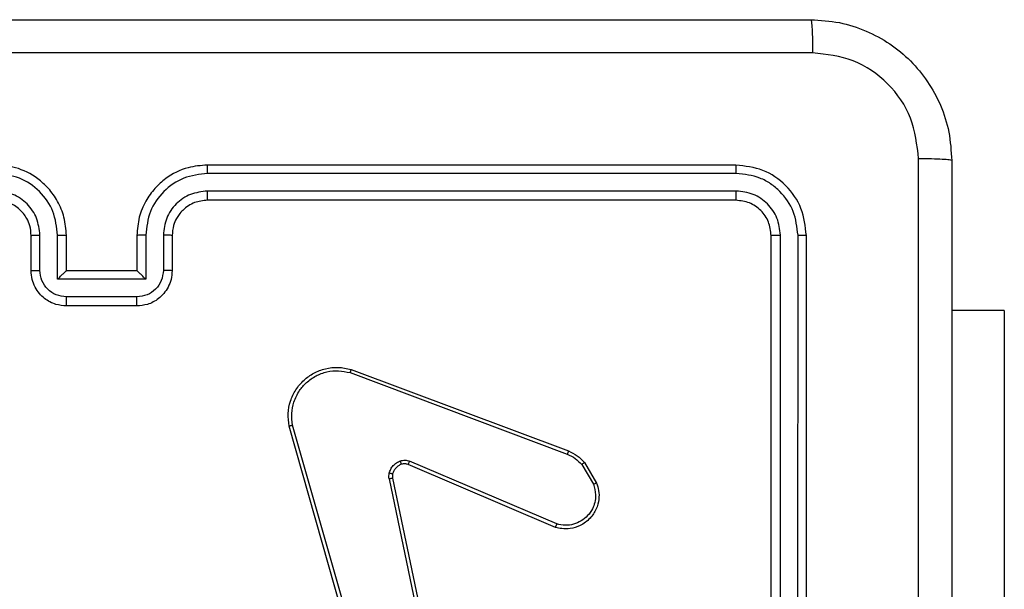
# Model space of a CAD drawing. Units: millimetres. Extents: x -4534 to 419958, y -3372 to 3108.
# Drawn here: x -435 to -379, y 1575 to 1608 of the extents above; entities that cross this region are included whole.
import ezdxf

# ---------------------------------------------------------------- set-up
doc = ezdxf.new("R2010")
doc.units = ezdxf.units.MM
doc.layers.add('Toestel 2D', color=7, linetype='Continuous', lineweight=20)

# ---------------------------------------------------------------- blocks, each defined once
blk = doc.blocks.new('wd1468')
at = {"color": 7, "linetype": 'Continuous', "lineweight": 25}
for p, q in [((-295.325, -36.6003), (-298.325, -36.6003)), ((-295.3227, -36.6477), (-298.3246, -36.6478)), ((-295.3227, -36.7478), (-298.3246, -36.7478)), ((-295.325, -36.8003), (-298.325, -36.8003)), ((-299.325, -37.2003), (-299.325, -37.0003)), ((-299.2753, -37.1981), (-299.2753, -36.998)), ((-299.1752, -37.2482), (-299.1752, -36.998)), ((-299.125, -37.2003), (-299.125, -37.0003)), ((-298.725, -37.0003), (-298.725, -37.2003)), ((-298.6749, -36.998), (-298.6749, -37.2482)), ((-298.5748, -36.998), (-298.5748, -37.1981)), ((-298.525, -37.0003), (-298.525, -37.2003)), ((-295.125, -40.0003), (-295.125, -37.0003)), ((-295.0725, -39.9999), (-295.0725, -36.9979)), ((-294.9725, -39.9999), (-294.9724, -36.9979)), ((-294.925, -40.0003), (-294.925, -37.0003)), ((-299.125, -37.2003), (-299.1251, -37.2003)), ((-298.725, -37.2003), (-299.125, -37.2003)), ((-298.725, -37.2003), (-298.725, -37.2003)), ((-298.6749, -37.2482), (-299.1752, -37.2482)), ((-298.7249, -37.3482), (-299.1252, -37.3482)), ((-298.725, -37.4003), (-299.125, -37.4003)), ((-293.8014, -37.4253), (-294.1, -37.4253)), ((-293.8014, -37.4253), (-293.8014, -39.4253)), ((-297.5152, -37.7785), (-296.2821, -38.2412)), ((-297.5091, -37.7603), (-296.2757, -38.2231)), ((-297.428, -39.6032), (-297.8609, -38.0819)), ((-297.4084, -39.5975), (-297.8412, -38.0765)), ((-296.3411, -38.6375), (-297.1771, -38.2812)), ((-296.3486, -38.6568), (-297.1854, -38.3002)), ((-296.2, -38.3009), (-296.1332, -38.4123)), ((-296.185, -38.289), (-296.1155, -38.4053)), ((-297.2928, -38.3806), (-297.0419, -39.5875)), ((-297.2737, -38.3771), (-297.0228, -39.5837))]:
    blk.add_line(p, q, dxfattribs=at)
for points, knots in [([(-302.95, -35.7753), (-302.0561, -35.7753), (-300.2679, -35.7753), (-297.5822, -35.7753), (-295.794, -35.7753), (-294.9, -35.7753)], [0, 0, 0, 0, 0.333296, 0.666702, 1, 1, 1, 1]), ([(-294.9, -35.7753), (-294.8987, -35.7781), (-294.896, -35.7837), (-294.8925, -35.8265), (-294.89, -35.8883), (-294.8896, -35.9381), (-294.8893, -35.963)], [0, 0, 0, 0, 0.2504283, 0.5001305, 0.7500649, 1, 1, 1, 1]), ([(-294.9, -35.7753), (-294.8455, -35.7786), (-294.7378, -35.785), (-294.5377, -35.8499), (-294.32, -35.9954), (-294.1745, -36.2131), (-294.1097, -36.4133), (-294.1033, -36.5208), (-294.1, -36.5753)], [0, 0, 0, 0, 0.130547, 0.257575, 0.500017, 0.742667, 0.869631, 1, 1, 1, 1]), ([(-294.8893, -35.963), (-295.7858, -35.963), (-297.5786, -35.9631), (-300.2714, -35.9631), (-302.0643, -35.963), (-302.9608, -35.963)], [0, 0, 0, 0, 0.333336, 0.666664, 1, 1, 1, 1]), ([(-294.2877, -36.5646), (-294.2968, -36.4859), (-294.3149, -36.3283), (-294.4539, -36.1292), (-294.6532, -35.9907), (-294.8106, -35.9722), (-294.8893, -35.963)], [0, 0, 0, 0, 0.2499527, 0.5000543, 0.7499664, 1, 1, 1, 1]), ([(-299.125, -37.0003), (-299.1277, -36.9653), (-299.1328, -36.8978), (-299.1711, -36.8068), (-299.2232, -36.733), (-299.301, -36.6628), (-299.4034, -36.6103), (-299.4878, -36.6034), (-299.525, -36.6003)], [0, 0, 0, 0, 0.167274, 0.32254, 0.465787, 0.596999, 0.822389, 1, 1, 1, 1]), ([(-298.325, -36.6003), (-298.362, -36.6033), (-298.4461, -36.6102), (-298.5483, -36.6623), (-298.6263, -36.7324), (-298.6787, -36.8062), (-298.7172, -36.8974), (-298.7224, -36.9652), (-298.725, -37.0003)], [0, 0, 0, 0, 0.176491, 0.40151, 0.532813, 0.67634, 0.832073, 1, 1, 1, 1]), ([(-298.3246, -36.6478), (-298.3246, -36.6415), (-298.3247, -36.6289), (-298.3248, -36.6133), (-298.3249, -36.6025), (-298.325, -36.601), (-298.325, -36.6003)], [0, 0, 0, 0, 0.25013, 0.499989, 0.749817, 1, 1, 1, 1]), ([(-295.3227, -36.6477), (-295.3227, -36.6407), (-295.3228, -36.6266), (-295.3235, -36.6111), (-295.3242, -36.602), (-295.3248, -36.6009), (-295.325, -36.6003)], [0, 0, 0, 0, 0.279854, 0.55913, 0.779563, 1, 1, 1, 1]), ([(-294.925, -37.0003), (-294.931, -36.9479), (-294.9431, -36.8432), (-295.0355, -36.7109), (-295.1678, -36.6184), (-295.2726, -36.6063), (-295.325, -36.6003)], [0, 0, 0, 0, 0.249959, 0.499872, 0.74985, 1, 1, 1, 1]), ([(-294.2878, -40.6003), (-294.2878, -39.9273), (-294.2878, -38.5814), (-294.2877, -37.2369), (-294.2877, -36.5646)], [0, 0, 0, 0, 0.499992, 1, 1, 1, 1]), ([(-294.1, -36.5753), (-294.103, -36.574), (-294.1088, -36.5713), (-294.1511, -36.5678), (-294.2129, -36.5653), (-294.2627, -36.5648), (-294.2877, -36.5646)], [0, 0, 0, 0, 0.249933, 0.499884, 0.749602, 1, 1, 1, 1]), ([(-294.1, -36.5753), (-294.1, -37.4693), (-294.1, -39.2575), (-294.1, -41.9431), (-294.1, -43.7313), (-294.1, -44.6253)], [0, 0, 0, 0, 0.333296, 0.666701, 1, 1, 1, 1]), ([(-299.1752, -36.998), (-299.1805, -36.9521), (-299.1912, -36.8604), (-299.272, -36.7446), (-299.3881, -36.6645), (-299.4796, -36.6533), (-299.5254, -36.6478)], [0, 0, 0, 0, 0.250455, 0.500145, 0.750094, 1, 1, 1, 1]), ([(-298.3246, -36.6478), (-298.3704, -36.6533), (-298.462, -36.6645), (-298.5781, -36.7446), (-298.6589, -36.8604), (-298.6695, -36.9521), (-298.6749, -36.998)], [0, 0, 0, 0, 0.249904, 0.499854, 0.749547, 1, 1, 1, 1]), ([(-294.9724, -36.9979), (-294.978, -36.9523), (-294.989, -36.8609), (-295.0562, -36.7633), (-295.1266, -36.7051), (-295.2078, -36.6607), (-295.2768, -36.6529), (-295.3227, -36.6477)], [0, 0, 0, 0, 0.249619, 0.499219, 0.623818, 0.749844, 1, 1, 1, 1]), ([(-299.2753, -36.998), (-299.2792, -36.9653), (-299.2872, -36.9), (-299.3443, -36.8171), (-299.4271, -36.7593), (-299.4926, -36.7517), (-299.5254, -36.7478)], [0, 0, 0, 0, 0.2499405, 0.4998773, 0.7495669, 1, 1, 1, 1]), ([(-298.3246, -36.7478), (-298.3573, -36.7518), (-298.4228, -36.7598), (-298.5057, -36.817), (-298.5634, -36.8997), (-298.571, -36.9652), (-298.5748, -36.998)], [0, 0, 0, 0, 0.249901, 0.4998479, 0.7495441, 1, 1, 1, 1]), ([(-298.325, -36.8003), (-298.325, -36.8001), (-298.325, -36.7997), (-298.3249, -36.7965), (-298.3248, -36.7916), (-298.3247, -36.785), (-298.3247, -36.777), (-298.3247, -36.7678), (-298.3246, -36.758), (-298.3246, -36.7512), (-298.3246, -36.7478)], [0, 0, 0, 0, 0.125019, 0.250193, 0.375209, 0.499998, 0.624725, 0.749788, 0.87496, 1, 1, 1, 1]), ([(-295.325, -36.8003), (-295.3247, -36.7993), (-295.324, -36.7972), (-295.3232, -36.7831), (-295.3227, -36.7657), (-295.3227, -36.7538), (-295.3227, -36.7478)], [0, 0, 0, 0, 0.2799125, 0.5590439, 0.779467, 1, 1, 1, 1]), ([(-295.0725, -36.9979), (-295.0762, -36.9652), (-295.0818, -36.9159), (-295.1135, -36.8579), (-295.1551, -36.8076), (-295.2248, -36.7596), (-295.29, -36.7517), (-295.3227, -36.7478)], [0, 0, 0, 0, 0.250154, 0.37617, 0.500784, 0.750382, 1, 1, 1, 1]), ([(-299.325, -37.0003), (-299.3265, -36.9819), (-299.3292, -36.9481), (-299.3513, -36.8963), (-299.3894, -36.8483), (-299.4505, -36.8086), (-299.4995, -36.8032), (-299.525, -36.8003)], [0, 0, 0, 0, 0.176048, 0.323729, 0.533026, 0.756668, 1, 1, 1, 1]), ([(-298.325, -36.8003), (-298.3496, -36.8029), (-298.3875, -36.8068), (-298.4337, -36.8309), (-298.4632, -36.8542), (-298.4852, -36.8793), (-298.5033, -36.9075), (-298.5206, -36.947), (-298.5234, -36.9808), (-298.525, -37.0003)], [0, 0, 0, 0, 0.2335351, 0.3599352, 0.4924432, 0.5921469, 0.6777233, 0.8137519, 1, 1, 1, 1]), ([(-295.125, -37.0003), (-295.128, -36.9741), (-295.134, -36.9218), (-295.1803, -36.8556), (-295.2464, -36.8093), (-295.2988, -36.8033), (-295.325, -36.8003)], [0, 0, 0, 0, 0.250017, 0.49987, 0.749793, 1, 1, 1, 1]), ([(-299.325, -37.0003), (-299.3243, -37), (-299.3227, -36.9994), (-299.3113, -36.9986), (-299.2948, -36.9981), (-299.2818, -36.998), (-299.2753, -36.998)], [0, 0, 0, 0, 0.250114, 0.499997, 0.749836, 1, 1, 1, 1]), ([(-299.1752, -36.998), (-299.1686, -36.998), (-299.1555, -36.9981), (-299.1389, -36.9986), (-299.1274, -36.9994), (-299.1258, -37), (-299.125, -37.0003)], [0, 0, 0, 0, 0.25017, 0.499999, 0.749908, 1, 1, 1, 1]), ([(-298.6749, -36.998), (-298.6814, -36.998), (-298.6945, -36.9981), (-298.7112, -36.9986), (-298.7227, -36.9994), (-298.7243, -37), (-298.725, -37.0003)], [0, 0, 0, 0, 0.2501642, 0.5000393, 0.7499369, 1, 1, 1, 1]), ([(-298.525, -37.0003), (-298.5258, -37), (-298.5274, -36.9994), (-298.5388, -36.9986), (-298.5553, -36.9981), (-298.5683, -36.998), (-298.5748, -36.998)], [0, 0, 0, 0, 0.250166, 0.49995, 0.749801, 1, 1, 1, 1]), ([(-295.125, -37.0003), (-295.124, -37), (-295.1219, -36.9992), (-295.1078, -36.9984), (-295.0904, -36.998), (-295.0785, -36.998), (-295.0725, -36.9979)], [0, 0, 0, 0, 0.279766, 0.559031, 0.779415, 1, 1, 1, 1]), ([(-294.9724, -36.9979), (-294.9654, -36.998), (-294.9514, -36.9981), (-294.9359, -36.9988), (-294.9267, -36.9995), (-294.9256, -37.0001), (-294.925, -37.0003)], [0, 0, 0, 0, 0.279835, 0.559232, 0.779534, 1, 1, 1, 1]), ([(-299.325, -37.2003), (-299.3241, -37.2), (-299.3221, -37.1994), (-299.3089, -37.1986), (-299.2925, -37.1982), (-299.281, -37.1982), (-299.2753, -37.1981)], [0, 0, 0, 0, 0.279876, 0.559026, 0.779479, 1, 1, 1, 1]), ([(-299.125, -37.4003), (-299.1453, -37.3985), (-299.1897, -37.3946), (-299.242, -37.3658), (-299.2798, -37.3295), (-299.3041, -37.2929), (-299.3215, -37.249), (-299.3239, -37.2169), (-299.325, -37.2003)], [0, 0, 0, 0, 0.1931549, 0.4237154, 0.5536392, 0.6930018, 0.841788, 1, 1, 1, 1]), ([(-299.1252, -37.3482), (-299.1448, -37.3459), (-299.184, -37.3411), (-299.2338, -37.3068), (-299.2684, -37.2571), (-299.273, -37.2178), (-299.2753, -37.1981)], [0, 0, 0, 0, 0.2498994, 0.4998402, 0.7495358, 1, 1, 1, 1]), ([(-299.1752, -37.2482), (-299.1697, -37.2427), (-299.1586, -37.2317), (-299.1452, -37.2186), (-299.1357, -37.2096), (-299.13, -37.2043), (-299.1262, -37.201), (-299.1255, -37.2005), (-299.1251, -37.2003)], [0, 0, 0, 0, 0.251471, 0.502518, 0.646475, 0.775624, 0.892442, 1, 1, 1, 1]), ([(-298.525, -37.2003), (-298.5262, -37.2169), (-298.5286, -37.2491), (-298.5461, -37.2931), (-298.5705, -37.3297), (-298.6084, -37.366), (-298.6606, -37.3946), (-298.7049, -37.3985), (-298.725, -37.4003)], [0, 0, 0, 0, 0.158738, 0.307904, 0.447495, 0.577493, 0.807751, 1, 1, 1, 1]), ([(-298.6749, -37.2482), (-298.6804, -37.2427), (-298.6915, -37.2317), (-298.7049, -37.2186), (-298.7144, -37.2096), (-298.72, -37.2043), (-298.7239, -37.201), (-298.7246, -37.2005), (-298.725, -37.2003)], [0, 0, 0, 0, 0.2514674, 0.5025148, 0.6465206, 0.7757153, 0.8924562, 1, 1, 1, 1]), ([(-298.5748, -37.1981), (-298.5771, -37.2178), (-298.5817, -37.2571), (-298.6163, -37.3068), (-298.666, -37.3411), (-298.7053, -37.3459), (-298.7249, -37.3482)], [0, 0, 0, 0, 0.250465, 0.500158, 0.750101, 1, 1, 1, 1]), ([(-298.525, -37.2003), (-298.526, -37.2), (-298.5279, -37.1994), (-298.5411, -37.1986), (-298.5576, -37.1982), (-298.5691, -37.1982), (-298.5748, -37.1981)], [0, 0, 0, 0, 0.279792, 0.559088, 0.779452, 1, 1, 1, 1]), ([(-299.125, -37.4003), (-299.125, -37.4001), (-299.1251, -37.3997), (-299.1251, -37.3965), (-299.1251, -37.3917), (-299.1251, -37.3852), (-299.1251, -37.3772), (-299.1252, -37.3681), (-299.1252, -37.3583), (-299.1252, -37.3516), (-299.1252, -37.3482)], [0, 0, 0, 0, 0.125041, 0.250294, 0.375259, 0.500055, 0.624761, 0.749817, 0.874946, 1, 1, 1, 1]), ([(-298.725, -37.4003), (-298.725, -37.4001), (-298.725, -37.3997), (-298.725, -37.3965), (-298.725, -37.3917), (-298.7249, -37.3852), (-298.7249, -37.3772), (-298.7249, -37.3681), (-298.7249, -37.3583), (-298.7249, -37.3516), (-298.7249, -37.3482)], [0, 0, 0, 0, 0.125054, 0.250177, 0.375285, 0.49998, 0.62479, 0.749792, 0.874933, 1, 1, 1, 1]), ([(-297.8609, -38.0819), (-297.8639, -38.0581), (-297.87, -38.0106), (-297.8557, -37.9395), (-297.825, -37.8743), (-297.7791, -37.8199), (-297.7214, -37.7789), (-297.6551, -37.7536), (-297.5818, -37.7445), (-297.5336, -37.755), (-297.5091, -37.7603)], [0, 0, 0, 0, 0.1249634, 0.2499443, 0.3749292, 0.4999298, 0.6194291, 0.7425996, 0.8694575, 1, 1, 1, 1]), ([(-297.8412, -38.0765), (-297.8439, -38.0545), (-297.8493, -38.0105), (-297.8357, -37.9426), (-297.8063, -37.8825), (-297.7626, -37.8321), (-297.7096, -37.7948), (-297.647, -37.7718), (-297.5802, -37.7644), (-297.5368, -37.7738), (-297.5152, -37.7785)], [0, 0, 0, 0, 0.125039, 0.249982, 0.386886, 0.499974, 0.62498, 0.749991, 0.874991, 1, 1, 1, 1]), ([(-297.5091, -37.7603), (-297.5092, -37.7604), (-297.5093, -37.7609), (-297.5102, -37.7636), (-297.5113, -37.7669), (-297.5124, -37.7702), (-297.5137, -37.7742), (-297.5147, -37.777), (-297.5152, -37.7785)], [0, 0, 0, 0, 0.202283, 0.436353, 0.565079, 0.701876, 0.847006, 1, 1, 1, 1]), ([(-297.8609, -38.0819), (-297.8607, -38.0818), (-297.8602, -38.0815), (-297.8571, -38.0806), (-297.8534, -38.0796), (-297.8498, -38.0786), (-297.8457, -38.0776), (-297.8427, -38.0769), (-297.8412, -38.0765)], [0, 0, 0, 0, 0.212034, 0.448741, 0.576717, 0.71149, 0.85263, 1, 1, 1, 1]), ([(-296.2757, -38.2231), (-296.2758, -38.2235), (-296.276, -38.2242), (-296.2776, -38.229), (-296.2797, -38.2349), (-296.2813, -38.2391), (-296.2821, -38.2412)], [0, 0, 0, 0, 0.279704, 0.558908, 0.779253, 1, 1, 1, 1]), ([(-296.2757, -38.2231), (-296.2582, -38.2311), (-296.2235, -38.247), (-296.1978, -38.2751), (-296.185, -38.289)], [0, 0, 0, 0, 0.5055742, 1, 1, 1, 1]), ([(-297.2923, -38.3487), (-297.2899, -38.341), (-297.2849, -38.3255), (-297.2702, -38.3057), (-297.252, -38.2891), (-297.237, -38.2826), (-297.2296, -38.2794)], [0, 0, 0, 0, 0.246372, 0.500004, 0.75171, 1, 1, 1, 1]), ([(-297.2296, -38.2794), (-297.2208, -38.2773), (-297.2031, -38.273), (-297.1858, -38.2785), (-297.1771, -38.2812)], [0, 0, 0, 0, 0.499998, 1, 1, 1, 1]), ([(-297.2234, -38.2989), (-297.2235, -38.2985), (-297.2236, -38.2977), (-297.2252, -38.2925), (-297.2273, -38.2861), (-297.2288, -38.2816), (-297.2296, -38.2794)], [0, 0, 0, 0, 0.279761, 0.558946, 0.779553, 1, 1, 1, 1]), ([(-297.1854, -38.3002), (-297.1852, -38.2998), (-297.1848, -38.2991), (-297.1826, -38.294), (-297.1799, -38.2877), (-297.178, -38.2834), (-297.1771, -38.2812)], [0, 0, 0, 0, 0.279827, 0.559088, 0.779511, 1, 1, 1, 1]), ([(-296.2821, -38.2412), (-296.2664, -38.2484), (-296.235, -38.2628), (-296.2117, -38.2882), (-296.2, -38.3009)], [0, 0, 0, 0, 0.500014, 1, 1, 1, 1]), ([(-297.2234, -38.2989), (-297.2294, -38.3015), (-297.2413, -38.3066), (-297.2559, -38.3196), (-297.2674, -38.3354), (-297.2713, -38.3478), (-297.2733, -38.3539)], [0, 0, 0, 0, 0.250002, 0.500007, 0.750015, 1, 1, 1, 1]), ([(-297.1854, -38.3002), (-297.1914, -38.2982), (-297.2039, -38.2942), (-297.2167, -38.2973), (-297.2234, -38.2989)], [0, 0, 0, 0, 0.47788, 1, 1, 1, 1]), ([(-296.185, -38.289), (-296.1853, -38.2892), (-296.1859, -38.2897), (-296.1898, -38.2928), (-296.1948, -38.2967), (-296.1982, -38.2995), (-296.2, -38.3009)], [0, 0, 0, 0, 0.2794, 0.558855, 0.779251, 1, 1, 1, 1]), ([(-297.2928, -38.3806), (-297.2937, -38.3753), (-297.2953, -38.3646), (-297.2933, -38.354), (-297.2923, -38.3487)], [0, 0, 0, 0, 0.4991505, 1, 1, 1, 1]), ([(-297.2928, -38.3806), (-297.29, -38.38), (-297.2844, -38.3789), (-297.2781, -38.3777), (-297.2744, -38.3771), (-297.2739, -38.3771), (-297.2737, -38.3771)], [0, 0, 0, 0, 0.280174, 0.559141, 0.779763, 1, 1, 1, 1]), ([(-297.2733, -38.3539), (-297.2736, -38.3538), (-297.2742, -38.3535), (-297.2785, -38.3522), (-297.2848, -38.3505), (-297.2898, -38.3493), (-297.2923, -38.3487)], [0, 0, 0, 0, 0.250131, 0.500034, 0.749593, 1, 1, 1, 1]), ([(-297.2733, -38.3539), (-297.274, -38.3578), (-297.2754, -38.3655), (-297.2743, -38.3732), (-297.2737, -38.3771)], [0, 0, 0, 0, 0.50007, 1, 1, 1, 1]), ([(-296.1155, -38.4053), (-296.111, -38.4194), (-296.1013, -38.4495), (-296.1013, -38.5007), (-296.1163, -38.5557), (-296.1517, -38.6092), (-296.2042, -38.6481), (-296.2614, -38.6653), (-296.3097, -38.6665), (-296.3369, -38.6597), (-296.3486, -38.6568)], [0, 0, 0, 0, 0.103757, 0.221728, 0.353874, 0.500176, 0.664937, 0.803241, 0.914961, 1, 1, 1, 1]), ([(-296.1332, -38.4123), (-296.1278, -38.4319), (-296.1182, -38.4661), (-296.1243, -38.5142), (-296.1394, -38.555), (-296.1648, -38.5917), (-296.2021, -38.6223), (-296.2463, -38.6409), (-296.2943, -38.6476), (-296.3255, -38.6408), (-296.3411, -38.6375)], [0, 0, 0, 0, 0.158648, 0.276905, 0.374883, 0.500005, 0.624986, 0.750024, 0.874992, 1, 1, 1, 1]), ([(-296.1155, -38.4053), (-296.1157, -38.4054), (-296.1163, -38.4056), (-296.1203, -38.4072), (-296.1262, -38.4095), (-296.1309, -38.4114), (-296.1332, -38.4123)], [0, 0, 0, 0, 0.250301, 0.500163, 0.749859, 1, 1, 1, 1]), ([(-296.3486, -38.6568), (-296.3485, -38.6566), (-296.3482, -38.6562), (-296.347, -38.6532), (-296.3456, -38.6496), (-296.3443, -38.6461), (-296.3427, -38.6419), (-296.3416, -38.639), (-296.3411, -38.6375)], [0, 0, 0, 0, 0.205826, 0.440347, 0.568985, 0.705242, 0.848915, 1, 1, 1, 1])]:
    blk.add_open_spline(points, degree=3, knots=knots, dxfattribs=at)
blk = doc.blocks.new('VPL-06-WD1468')
at = {"layer": 'Toestel 2D', "xscale": 10, "yscale": 10, "zscale": 10}
blk.add_blockref('wd1468', (2559.224, 1965.435), dxfattribs=at)

msp = doc.modelspace()

# ---------------------------------------------------------------- block references
msp.add_blockref('VPL-06-WD1468', (0, 0))

doc.saveas('drawing.dxf')
